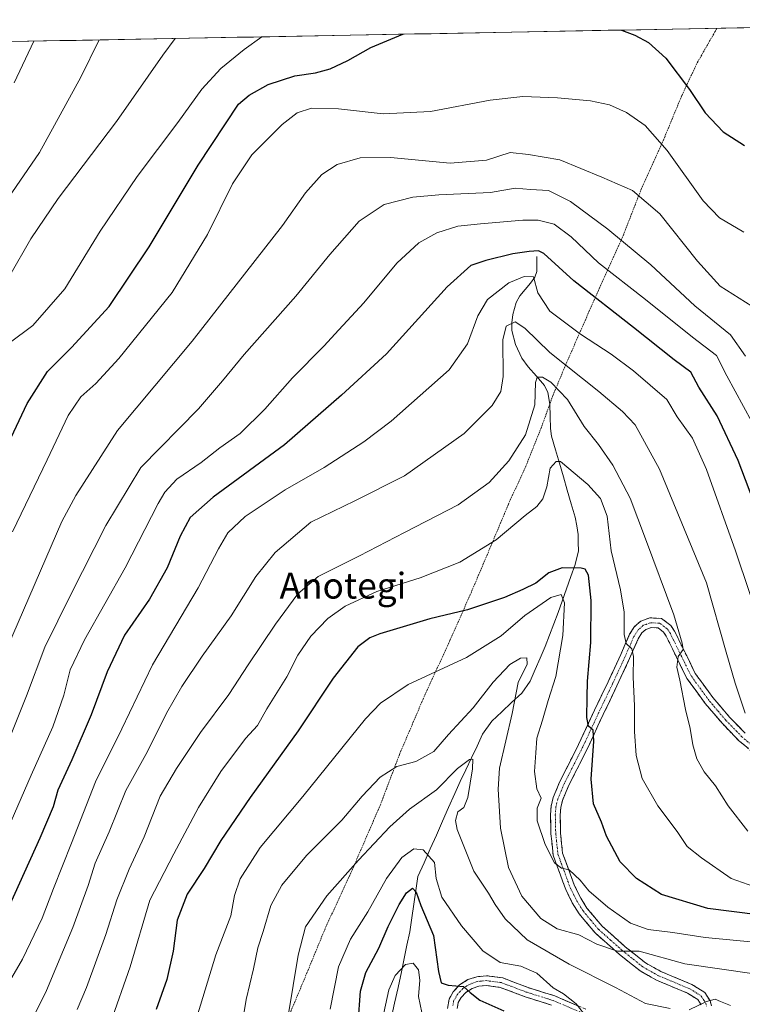
# Model space of a CAD drawing. Units: metres. Extents: x 627314 to 630754, y 4762003 to 4764381.
# Drawn here: x 630352 to 630576, y 4764076 to 4764381 of the extents above; entities that cross this region are included whole.
import ezdxf
from ezdxf.enums import TextEntityAlignment as Align

# ---------------------------------------------------------------- set-up
doc = ezdxf.new("R2010")
doc.units = ezdxf.units.M
doc.header["$MEASUREMENT"] = 0
for name, pattern in [('TRAZO_Y_PUNTO', [1, 0.5, -0.25, 0, -0.25]), ('TRAZOS', [0.75, 0.5, -0.25]), ('TRAZOSX2', [1.5, 1, -0.5])]:
    doc.linetypes.add(name, pattern=pattern)
for name, color, linetype, lineweight in [('Alambrada', 19, 'TRAZOS', 0), ('Camino', 19, 'TRAZOSX2', 0), ('Camino Cxs', 19, 'Continuous', 0), ('Camino eje', 19, 'TRAZO_Y_PUNTO', 0), ('Corriente natural lineal', 142, 'Continuous', 13), ('Curva de nivel maestra', 36, 'Continuous', 30), ('Curva de nivel normal', 36, 'Continuous', 0), ('Entidad de ámbito territorial CxS', 92, 'Continuous', 0), ('Municipio CxS', 142, 'Continuous', 0), ('Pastizal CxS', 92, 'Continuous', 0), ('Texto cartográfico', 19, 'Continuous', 0)]:
    doc.layers.add(name, color=color, linetype=linetype, lineweight=lineweight)
doc.styles.add('Arial', font='txt', dxfattribs={"height": 0.2})

# ---------------------------------------------------------------- blocks, each defined once
blk = doc.blocks.new('*U151')
at = {"layer": 'Pastizal CxS', "color": 92, "linetype": 'Continuous', "lineweight": 0}
blk.add_polyline3d([(630349.54, 4764374.04, 1020.72), (630709.34, 4764380.82, 1016.71), (630715.2, 4764073.83, 928.4)], dxfattribs=at)
blk = doc.blocks.new('*U161')
at = {"layer": 'Curva de nivel normal', "color": 36, "linetype": 'Continuous', "lineweight": 0}
blk.add_polyline3d([(630344.72, 4764147.39, 985), (630354.44, 4764171.42, 985), (630360.08, 4764186.58, 985), (630368.17, 4764202.88, 985), (630378.98, 4764224.24, 985), (630389.79, 4764242.14, 985), (630407.65, 4764260.31, 985), (630415.1, 4764268.98, 985), (630421.84, 4764277.2, 985), (630437.83, 4764295.18, 985), (630448.33, 4764308.15, 985), (630457.39, 4764318.39, 985), (630465.12, 4764323.58, 985), (630473.97, 4764325.88, 985), (630482.08, 4764326.55, 985), (630498.08, 4764327.35, 985), (630505.75, 4764328.67, 985), (630510.42, 4764328.25, 985), (630516.01, 4764327.92, 985), (630522.83, 4764324.48, 985), (630534.44, 4764316, 985), (630547.72, 4764304.95, 985), (630561.37, 4764292.27, 985), (630572.39, 4764283.28, 985), (630577.07, 4764276.62, 985)], dxfattribs=at)
blk = doc.blocks.new('*U164')
at = {"layer": 'Curva de nivel normal', "color": 36, "linetype": 'Continuous', "lineweight": 0}
blk.add_polyline3d([(630579.73, 4764085.35, 940), (630558.27, 4764088.48, 940), (630544.09, 4764092.38, 940), (630537.4, 4764092.44, 940), (630531.04, 4764094.59, 940), (630525.4, 4764097.46, 940), (630518.73, 4764099.3, 940), (630513.63, 4764102.52, 940), (630507.82, 4764109.43, 940), (630503.68, 4764118.32, 940), (630501.13, 4764130.46, 940), (630500.44, 4764142.56, 940), (630500.87, 4764149.1, 940), (630504.74, 4764165.99, 940), (630506.64, 4764175.58, 940), (630509.39, 4764181.22, 940), (630509.3, 4764183.18, 940), (630507.31, 4764183.13, 940), (630504.1, 4764181.21, 940), (630498.87, 4764175.65, 940), (630492.66, 4764167.78, 940), (630485.1, 4764159.5, 940), (630480.53, 4764154.24, 940), (630474.9, 4764151.17, 940), (630469.05, 4764149.58, 940), (630463.87, 4764146.26, 940), (630458.32, 4764140.36, 940), (630452.05, 4764132.96, 940), (630441.08, 4764122.02, 940), (630433.47, 4764112.81, 940), (630430.07, 4764106.52, 940), (630427.64, 4764098.44, 940), (630426.05, 4764093.44, 940), (630424.68, 4764086.92, 940), (630422.39, 4764077.45, 940), (630421.75, 4764073.64, 940)], dxfattribs=at)
blk = doc.blocks.new('*U166')
at = {"layer": 'Curva de nivel normal', "color": 36, "linetype": 'Continuous', "lineweight": 0}
blk.add_polyline3d([(630580.79, 4764095.04, 945), (630564.53, 4764096.67, 945), (630554.51, 4764098.23, 945), (630546.84, 4764099.15, 945), (630541.44, 4764101.05, 945), (630534.44, 4764106.04, 945), (630528.54, 4764111.09, 945), (630525.81, 4764114.42, 945), (630522.44, 4764117.56, 945), (630520.04, 4764118.15, 945), (630517.89, 4764119.8, 945), (630515, 4764125.39, 945), (630512.48, 4764132.8, 945), (630512.47, 4764136.67, 945), (630513.71, 4764139.73, 945), (630512.38, 4764142.64, 945), (630511.72, 4764148.02, 945), (630512.15, 4764153.82, 945), (630512.43, 4764158.35, 945), (630514.16, 4764163.97, 945), (630515.9, 4764169.98, 945), (630518.3, 4764177.44, 945), (630520.51, 4764190.17, 945), (630520.99, 4764200.28, 945), (630519.95, 4764202.86, 945), (630516.76, 4764201.94, 945), (630508.7, 4764196.37, 945), (630501.39, 4764190.03, 945), (630490.66, 4764183.38, 945), (630472.57, 4764175, 945), (630464.05, 4764169.24, 945), (630459.41, 4764164.29, 945), (630440, 4764140.26, 945), (630426.72, 4764124.47, 945), (630420.58, 4764114.79, 945), (630418.83, 4764109.59, 945), (630417.67, 4764103.3, 945), (630412.98, 4764091.3, 945), (630406.43, 4764069.64, 945)], dxfattribs=at)
blk = doc.blocks.new('*U169')
at = {"layer": 'Curva de nivel normal', "color": 36, "linetype": 'Continuous', "lineweight": 0}
for points in [[(630435.4, 4764072.38, 935), (630438.52, 4764091.14, 935), (630440.83, 4764099.97, 935), (630447.38, 4764109.49, 935), (630457.2, 4764120.54, 935), (630466.89, 4764130.85, 935), (630473.01, 4764136.38, 935), (630481.38, 4764142.32, 935), (630487.9, 4764149, 935), (630491.56, 4764151.76, 935), (630492.63, 4764151.8, 935), (630492.51, 4764148.85, 935), (630491.01, 4764139.93, 935), (630489.81, 4764136.93, 935), (630487.93, 4764135.52, 935), (630487.28, 4764132.85, 935), (630487.79, 4764130.06, 935), (630492.92, 4764117.15, 935), (630497.42, 4764110.31, 935), (630499.47, 4764106.84, 935), (630502.6, 4764102.44, 935), (630509.42, 4764095.93, 935), (630522.42, 4764088.42, 935), (630536.76, 4764081.19, 935), (630546.09, 4764076.17, 935), (630553.65, 4764074.64, 935)], [(630559.56, 4764074.24, 935), (630564.91, 4764076.79, 935), (630567.66, 4764077.54, 935), (630569.3, 4764076.85, 935), (630572.4, 4764075.62, 935)]]:
    blk.add_polyline3d(points, dxfattribs=at)
blk = doc.blocks.new('*U172')
at = {"layer": 'Curva de nivel normal', "color": 36, "linetype": 'Continuous', "lineweight": 0}
blk.add_polyline3d([(630526.82, 4764073.19, 930), (630524.62, 4764076.06, 930), (630520.62, 4764079.15, 930), (630517.5, 4764081.07, 930), (630512.42, 4764085.59, 930), (630507.44, 4764087.73, 930), (630501.07, 4764088.92, 930), (630495.68, 4764092.54, 930), (630489.13, 4764100.26, 930), (630483.02, 4764109.12, 930), (630481.27, 4764114.9, 930), (630480.78, 4764119.89, 930), (630477.2, 4764123.81, 930), (630474.35, 4764124.13, 930), (630470.62, 4764121.38, 930), (630465.86, 4764114.88, 930), (630460.14, 4764104.53, 930), (630454.76, 4764096.08, 930), (630450.99, 4764087.5, 930), (630448.46, 4764074.45, 930)], dxfattribs=at)
blk = doc.blocks.new('*U175')
at = {"layer": 'Curva de nivel normal', "color": 36, "linetype": 'Continuous', "lineweight": 0}
blk.add_polyline3d([(630582.68, 4764190.23, 970), (630573.88, 4764216.38, 970), (630564.99, 4764241.54, 970), (630560.56, 4764251.22, 970), (630555.91, 4764257.81, 970), (630552.64, 4764263.25, 970), (630542.36, 4764272.13, 970), (630535.42, 4764277.28, 970), (630525.93, 4764283.47, 970), (630516.47, 4764290.54, 970), (630512.69, 4764296.28, 970), (630511.34, 4764301.25, 970), (630508.44, 4764301.28, 970), (630503.75, 4764299.37, 970), (630497.12, 4764294.14, 970), (630494.12, 4764289.09, 970), (630490.96, 4764280.43, 970), (630485.29, 4764272.37, 970), (630467.36, 4764256.52, 970), (630458.9, 4764250.09, 970), (630446.6, 4764242.2, 970), (630434.53, 4764235.26, 970), (630422.14, 4764226.98, 970), (630416.77, 4764221.98, 970), (630413.85, 4764216.98, 970), (630407.53, 4764204.9, 970), (630393.38, 4764181.09, 970), (630383.91, 4764161.28, 970), (630375.75, 4764144.83, 970), (630368.32, 4764125.8, 970), (630362.73, 4764111.85, 970), (630359.24, 4764102.62, 970), (630353.19, 4764089.88, 970), (630346.27, 4764078.06, 970)], dxfattribs=at)
blk = doc.blocks.new('*U176')
at = {"layer": 'Curva de nivel normal', "color": 36, "linetype": 'Continuous', "lineweight": 0}
blk.add_polyline3d([(630370.07, 4764074.35, 960), (630373.03, 4764081.2, 960), (630378.92, 4764097.55, 960), (630382.36, 4764108.3, 960), (630386.18, 4764117.77, 960), (630390.88, 4764127.82, 960), (630395.78, 4764140.43, 960), (630400.88, 4764148.97, 960), (630408.31, 4764160.12, 960), (630417.04, 4764171.9, 960), (630423.08, 4764181.11, 960), (630431.55, 4764193.63, 960), (630438.44, 4764203.06, 960), (630444.73, 4764208.46, 960), (630457.54, 4764214.83, 960), (630471.41, 4764222.07, 960), (630488.08, 4764230.57, 960), (630497.69, 4764237.53, 960), (630503.71, 4764244.24, 960), (630508.86, 4764252.31, 960), (630511.8, 4764261.6, 960), (630512.02, 4764268.53, 960), (630512.56, 4764270.18, 960), (630514.14, 4764270.14, 960), (630516.75, 4764268.55, 960), (630521.9, 4764263.17, 960), (630527.03, 4764254.88, 960), (630531.48, 4764249.29, 960), (630535.92, 4764242.88, 960), (630541.33, 4764232.66, 960), (630546.01, 4764220.11, 960), (630554.81, 4764196.55, 960), (630557.38, 4764187.79, 960), (630557.67, 4764185.85, 960), (630556.18, 4764183.65, 960), (630555.8, 4764180.31, 960), (630556.71, 4764176.31, 960), (630558.47, 4764167.25, 960), (630559.93, 4764161.39, 960), (630560.76, 4764156.24, 960), (630561.99, 4764151.97, 960), (630564.22, 4764147.97, 960), (630567.72, 4764143.64, 960), (630571.61, 4764137.44, 960), (630577.77, 4764129.52, 960)], dxfattribs=at)
blk = doc.blocks.new('*U177')
at = {"layer": 'Curva de nivel normal', "color": 36, "linetype": 'Continuous', "lineweight": 0}
blk.add_polyline3d([(630589.32, 4764237.29, 980), (630571.21, 4764270.51, 980), (630568.04, 4764276.79, 980), (630560.58, 4764282.55, 980), (630546.1, 4764294.13, 980), (630531.52, 4764305.49, 980), (630523.02, 4764313.59, 980), (630517.74, 4764317.55, 980), (630512.87, 4764318.72, 980), (630508.08, 4764318.73, 980), (630494.94, 4764317.6, 980), (630487.92, 4764316.85, 980), (630481.45, 4764314.87, 980), (630475.92, 4764311.7, 980), (630469.09, 4764305.46, 980), (630458.8, 4764293.19, 980), (630451.12, 4764284.84, 980), (630446.42, 4764279.7, 980), (630436.76, 4764269.91, 980), (630428.17, 4764260.25, 980), (630420.55, 4764252.72, 980), (630414.28, 4764248.25, 980), (630408.44, 4764243.76, 980), (630400.95, 4764238.5, 980), (630397.25, 4764234.53, 980), (630395.18, 4764231, 980), (630384.99, 4764211.09, 980), (630372.34, 4764188.84, 980), (630367.95, 4764179.54, 980), (630365.93, 4764171.64, 980), (630362.61, 4764161.87, 980), (630355.83, 4764146.89, 980), (630342.69, 4764116.73, 980)], dxfattribs=at)
blk = doc.blocks.new('*U178')
at = {"layer": 'Curva de nivel normal', "color": 36, "linetype": 'Continuous', "lineweight": 0}
blk.add_polyline3d([(630348.54, 4764186.5, 990), (630365.3, 4764225.46, 990), (630369.7, 4764233.49, 990), (630382.59, 4764253.58, 990), (630405.71, 4764281.27, 990), (630433.7, 4764317.11, 990), (630440.82, 4764327.2, 990), (630445.86, 4764332.84, 990), (630450.57, 4764335.94, 990), (630457.7, 4764338.09, 990), (630467.08, 4764338.18, 990), (630485.57, 4764336.37, 990), (630496.82, 4764337.34, 990), (630504.14, 4764339.72, 990), (630509.8, 4764339.04, 990), (630519.5, 4764337.4, 990), (630532.54, 4764332.11, 990), (630542.01, 4764327.91, 990), (630550.46, 4764320.69, 990), (630562.17, 4764306.07, 990), (630569.18, 4764298.31, 990), (630580.94, 4764290.84, 990)], dxfattribs=at)
blk = doc.blocks.new('*U187')
at = {"layer": 'Curva de nivel normal', "color": 36, "linetype": 'Continuous', "lineweight": 0}
blk.add_polyline3d([(630350.06, 4764222.21, 995), (630360.84, 4764244.53, 995), (630367.29, 4764258.31, 995), (630371.19, 4764264.02, 995), (630375.86, 4764268.2, 995), (630382.99, 4764275.96, 995), (630399.51, 4764296.39, 995), (630410.49, 4764314.32, 995), (630418.18, 4764329.99, 995), (630424.19, 4764338.99, 995), (630433.52, 4764348.33, 995), (630438.24, 4764351.99, 995), (630442.68, 4764353.43, 995), (630451.03, 4764353.23, 995), (630464.79, 4764351.7, 995), (630479.5, 4764352.41, 995), (630497.96, 4764355.88, 995), (630508.1, 4764357.01, 995), (630518.82, 4764356.67, 995), (630529.01, 4764355.7, 995), (630534.9, 4764354.49, 995), (630540.21, 4764352.11, 995), (630545.92, 4764348.07, 995), (630552.76, 4764340.27, 995), (630563.9, 4764324.73, 995), (630568.96, 4764319.42, 995), (630576.51, 4764315.07, 995)], dxfattribs=at)
blk = doc.blocks.new('*U194')
at = {"layer": 'Curva de nivel normal', "color": 36, "linetype": 'Continuous', "lineweight": 0}
blk.add_polyline3d([(630349.07, 4764280.66, 1005), (630356.4, 4764286.13, 1005), (630366.27, 4764297.52, 1005), (630377.2, 4764315.3, 1005), (630388.7, 4764332.31, 1005), (630401.27, 4764349.02, 1005), (630408.74, 4764359.35, 1005), (630414.55, 4764365.69, 1005), (630421.82, 4764371.56, 1005), (630427.32, 4764375.51, 1005)], dxfattribs=at)
blk = doc.blocks.new('*U205')
at = {"layer": 'Curva de nivel normal', "color": 36, "linetype": 'Continuous', "lineweight": 0}
blk.add_polyline3d([(630476.79, 4764073.44, 920), (630475.75, 4764078.33, 920), (630476.18, 4764083.43, 920), (630475.8, 4764086.65, 920), (630474.08, 4764088.66, 920), (630471.75, 4764088.31, 920), (630468.55, 4764084.83, 920), (630466.59, 4764080.39, 920), (630464.51, 4764070.97, 920)], dxfattribs=at)
blk = doc.blocks.new('*U210')
at = {"layer": 'Curva de nivel normal', "color": 36, "linetype": 'Continuous', "lineweight": 0}
blk.add_polyline3d([(630380.38, 4764070.26, 955), (630386.48, 4764087.52, 955), (630392.61, 4764108.17, 955), (630399.98, 4764122.53, 955), (630407.71, 4764136.84, 955), (630414.61, 4764148.04, 955), (630422.2, 4764158.24, 955), (630425.92, 4764162.3, 955), (630428.85, 4764167.4, 955), (630435.02, 4764177.35, 955), (630438.42, 4764184.07, 955), (630442.44, 4764189.98, 955), (630447.7, 4764195.45, 955), (630453.07, 4764199.19, 955), (630462.87, 4764203.72, 955), (630476.32, 4764208.04, 955), (630488.53, 4764212.88, 955), (630499.83, 4764219.81, 955), (630508.81, 4764227.28, 955), (630512.4, 4764230.13, 955), (630514.28, 4764232.44, 955), (630515.54, 4764236.22, 955), (630516.59, 4764241.95, 955), (630518.43, 4764244.05, 955), (630519.69, 4764244.04, 955), (630528.16, 4764236.9, 955), (630532.1, 4764232.54, 955), (630534.23, 4764227.12, 955), (630535.47, 4764216.36, 955), (630538.36, 4764204.33, 955), (630539.49, 4764197.33, 955), (630539.49, 4764190.45, 955), (630540.11, 4764187.66, 955), (630541.8, 4764186.02, 955), (630542.38, 4764183.61, 955), (630542.19, 4764177.27, 955), (630542.67, 4764168.34, 955), (630542.62, 4764160.37, 955), (630543.15, 4764153.03, 955), (630545, 4764145.88, 955), (630549.89, 4764137.43, 955), (630555.88, 4764129.42, 955), (630558.97, 4764124.85, 955), (630563.41, 4764121.25, 955), (630572.62, 4764114.89, 955), (630583.13, 4764111.2, 955)], dxfattribs=at)
blk = doc.blocks.new('*U215')
at = {"layer": 'Curva de nivel normal', "color": 36, "linetype": 'Continuous', "lineweight": 0}
blk.add_polyline3d([(630576.89, 4764166.11, 965), (630573.79, 4764175.34, 965), (630570.99, 4764184.95, 965), (630564.97, 4764206.48, 965), (630550.44, 4764241.69, 965), (630542.82, 4764255.36, 965), (630538.95, 4764259.5, 965), (630531.63, 4764265.68, 965), (630516.42, 4764277.76, 965), (630508.72, 4764285.32, 965), (630505.68, 4764287.24, 965), (630502.9, 4764285.96, 965), (630501.91, 4764281.65, 965), (630502.02, 4764270.31, 965), (630501.29, 4764265.65, 965), (630498.57, 4764261.31, 965), (630489.92, 4764252.65, 965), (630471.4, 4764239.6, 965), (630456.06, 4764231.84, 965), (630442.41, 4764225.27, 965), (630431.4, 4764215.86, 965), (630425.37, 4764208.44, 965), (630417.74, 4764196.2, 965), (630408.76, 4764183.75, 965), (630402.45, 4764174.36, 965), (630397.76, 4764166.09, 965), (630391.84, 4764154.26, 965), (630385.13, 4764142.13, 965), (630379.99, 4764129.3, 965), (630375.68, 4764119.69, 965), (630373.46, 4764112.69, 965), (630368.76, 4764099.76, 965), (630360.57, 4764080.21, 965), (630353.08, 4764065.08, 965)], dxfattribs=at)
blk = doc.blocks.new('*U223')
at = {"layer": 'Curva de nivel maestra', "color": 36, "linetype": 'Continuous', "lineweight": 30}
blk.add_polyline3d([(630580.79, 4764103.7, 950), (630565.36, 4764105.58, 950), (630551.05, 4764109.98, 950), (630543.25, 4764114.93, 950), (630538.17, 4764120.05, 950), (630534.03, 4764128.03, 950), (630532.44, 4764132.3, 950), (630529.98, 4764137.97, 950), (630529.22, 4764145.64, 950), (630530.11, 4764157.45, 950), (630529.82, 4764160.88, 950), (630528.37, 4764162.06, 950), (630527.9, 4764164.76, 950), (630528.03, 4764170.93, 950), (630528.1, 4764175.98, 950), (630529.14, 4764187.98, 950), (630529.21, 4764200.98, 950), (630528.4, 4764208.84, 950), (630527.33, 4764210.68, 950), (630526.16, 4764211, 950), (630520.25, 4764211.1, 950), (630516.15, 4764209.52, 950), (630512.12, 4764206.33, 950), (630508.08, 4764204.39, 950), (630502.41, 4764201.87, 950), (630490.94, 4764198.14, 950), (630479.33, 4764195.26, 950), (630463.8, 4764190.65, 950), (630460.71, 4764189.46, 950), (630456.95, 4764186.65, 950), (630449.31, 4764176.98, 950), (630438.5, 4764160.64, 950), (630423.62, 4764139.97, 950), (630414.58, 4764126.64, 950), (630409.43, 4764117.97, 950), (630404.14, 4764110.06, 950), (630401.01, 4764102, 950), (630399.78, 4764092.39, 950), (630397.82, 4764083.64, 950), (630394.6, 4764074.32, 950)], dxfattribs=at)
blk = doc.blocks.new('*U224')
at = {"layer": 'Curva de nivel maestra', "color": 36, "linetype": 'Continuous', "lineweight": 30}
blk.add_polyline3d([(630585.57, 4764215.74, 975), (630574.78, 4764244.34, 975), (630568.21, 4764258.18, 975), (630562.59, 4764267.04, 975), (630560.05, 4764271.66, 975), (630554.89, 4764275.45, 975), (630542.3, 4764285.56, 975), (630523.88, 4764299.91, 975), (630514.62, 4764308.45, 975), (630512.91, 4764309.21, 975), (630510.08, 4764309.02, 975), (630504.98, 4764308.36, 975), (630496.67, 4764306.28, 975), (630491.98, 4764304.66, 975), (630484.66, 4764298.13, 975), (630465.88, 4764277.4, 975), (630451.98, 4764264.61, 975), (630434.24, 4764249.21, 975), (630412.25, 4764232.98, 975), (630405.1, 4764226.7, 975), (630402.01, 4764220.93, 975), (630397.96, 4764211.13, 975), (630392.47, 4764201.43, 975), (630384.71, 4764190.21, 975), (630379.42, 4764178.89, 975), (630374.44, 4764165.54, 975), (630368.45, 4764151.64, 975), (630364.07, 4764142.23, 975), (630362.69, 4764137.06, 975), (630358.53, 4764127.44, 975), (630347.44, 4764102.71, 975)], dxfattribs=at)
blk = doc.blocks.new('*U225')
at = {"layer": 'Curva de nivel maestra', "color": 36, "linetype": 'Continuous', "lineweight": 30}
blk.add_polyline3d([(630457.1, 4764070.11, 925), (630457.81, 4764080.03, 925), (630459.52, 4764085.75, 925), (630463.54, 4764093.38, 925), (630466.41, 4764100.08, 925), (630469.75, 4764106.82, 925), (630472.08, 4764110.49, 925), (630473.93, 4764111.91, 925), (630475.09, 4764110.72, 925), (630476.51, 4764106.56, 925), (630480.39, 4764097.24, 925), (630481.99, 4764086.07, 925), (630482.8, 4764082.64, 925), (630484.94, 4764081.86, 925), (630489.71, 4764081.51, 925), (630491.78, 4764079.58, 925), (630494.77, 4764077.2, 925), (630502.24, 4764073.96, 925)], dxfattribs=at)
blk = doc.blocks.new('*U228')
at = {"layer": 'Curva de nivel maestra', "color": 36, "linetype": 'Continuous', "lineweight": 30}
for points in [[(630343.93, 4764239.39, 1000), (630354.65, 4764261.97, 1000), (630360.88, 4764271.9, 1000), (630368.38, 4764279.32, 1000), (630380.04, 4764291.99, 1000), (630392.38, 4764310.47, 1000), (630407.54, 4764335.73, 1000), (630420.08, 4764354.71, 1000), (630423.31, 4764357.47, 1000), (630429.23, 4764360.79, 1000), (630437.52, 4764363.43, 1000), (630443.86, 4764364.33, 1000), (630448.4, 4764365.58, 1000), (630453.87, 4764368.22, 1000), (630461.03, 4764372.2, 1000), (630470.93, 4764376.33, 1000)], [(630538.65, 4764377.6, 1000), (630542.8, 4764376.05, 1000), (630546.94, 4764373.79, 1000), (630552.35, 4764368.92, 1000), (630559.66, 4764359.22, 1000), (630564.52, 4764352.03, 1000), (630570.1, 4764346.07, 1000), (630576.76, 4764341.89, 1000)]]:
    blk.add_polyline3d(points, dxfattribs=at)

msp = doc.modelspace()

# ---------------------------------------------------------------- linework, layer by layer
at = {"layer": 'Alambrada', "color": 19, "linetype": 'TRAZOS', "lineweight": 0}
msp.add_polyline3d([(630568.19, 4764378.16, 1003.41), (630567.55, 4764377.06, 1003.27), (630561.94, 4764367.25, 1001.49), (630557.25, 4764357.22, 998.81), (630551.71, 4764343.8, 994.94), (630544.82, 4764328.55, 990.31), (630539.3, 4764314.4, 985.4), (630531.46, 4764297.01, 976.12), (630521.36, 4764274, 964.53), (630517.41, 4764264.49, 958.59), (630516.42, 4764261.79, 958), (630513.85, 4764254.65, 958.08), (630509.08, 4764242.76, 957.79), (630503.6, 4764230.76, 956.85), (630498.28, 4764218.06, 954.79), (630491.8, 4764202.77, 951.38), (630485.45, 4764188.51, 947.11), (630477.2, 4764170.47, 943.02), (630469.92, 4764153.39, 940.59), (630463.98, 4764137.73, 937.51), (630455.72, 4764118.65, 934.45), (630454.11, 4764115.13, 934.08), (630446.83, 4764099.29, 932.73), (630441.32, 4764085.88, 933.38), (630435.07, 4764070.93, 934.98)], dxfattribs=at)
at = {"layer": 'Camino', "color": 19, "linetype": 'TRAZOSX2', "lineweight": 0}
for points in [[(630576.94, 4764159.86), (630572.07, 4764164.89), (630566.92, 4764170.92), (630561.45, 4764178.42), (630555.05, 4764191.47), (630553.89, 4764193.23), (630551.01, 4764195.41), (630547.45, 4764195.62), (630544.57, 4764194.61), (630542.65, 4764192.89), (630541.15, 4764190.57), (630538.41, 4764184.27), (630534.49, 4764175.79), (630530.27, 4764167), (630525.36, 4764156.43), (630519.53, 4764144.89), (630517.47, 4764139.98), (630516.84, 4764137.32), (630516.63, 4764134.65), (630516.76, 4764128.84), (630517.46, 4764122.14), (630519.61, 4764116.25), (630521.36, 4764111.48), (630523.39, 4764107.37), (630525.49, 4764103.99), (630530.49, 4764098.03), (630537.88, 4764091.49), (630544.37, 4764086.3), (630549.49, 4764083.39), (630559.05, 4764079.43), (630562.23, 4764077.41), (630563.29, 4764075.74)], [(630566.5, 4764075.51), (630566.04, 4764077.01), (630564.4, 4764079.58), (630560.44, 4764082.1), (630550.81, 4764086.09), (630546.05, 4764088.79), (630539.81, 4764093.78), (630532.65, 4764100.13), (630527.92, 4764105.75), (630526.01, 4764108.83), (630524.12, 4764112.67), (630522.78, 4764116.3), (630520.41, 4764122.74), (630519.75, 4764129.03), (630519.63, 4764134.56), (630519.81, 4764136.85), (630520.33, 4764139.05), (630522.26, 4764143.63), (630528.06, 4764155.12), (630532.98, 4764165.72), (630537.2, 4764174.51), (630541.14, 4764183.04), (630543.8, 4764189.15), (630544.95, 4764190.93), (630546.12, 4764191.98), (630547.87, 4764192.59), (630549.93, 4764192.47), (630551.67, 4764191.15), (630552.44, 4764189.98), (630558.87, 4764176.87), (630564.57, 4764169.06), (630569.85, 4764162.87), (630574.89, 4764157.66), (630580.71, 4764152.78)], [(630527.56, 4764074.44), (630517.98, 4764078.54), (630509.78, 4764081.1), (630501.84, 4764084.11), (630496.8, 4764084.79), (630493.82, 4764084.5), (630491.09, 4764083.58), (630488.5, 4764081.97), (630486.56, 4764079.81), (630485.22, 4764077.5), (630484.75, 4764074.66)], [(630487.79, 4764074.69), (630488.09, 4764076.47), (630489, 4764078.04), (630490.45, 4764079.65), (630492.37, 4764080.85), (630494.45, 4764081.54), (630496.74, 4764081.77), (630501.1, 4764081.18), (630508.8, 4764078.26), (630516.94, 4764075.72)]]:
    msp.add_lwpolyline(points, dxfattribs=at)
at = {"layer": 'Camino Cxs', "color": 19, "linetype": 'Continuous', "lineweight": 0}
for points in [[(630563.29, 4764075.74, 934.78), (630562.23, 4764077.41, 935.12), (630559.05, 4764079.43, 935.97), (630555.86, 4764080.75, 936.34), (630552.68, 4764082.07, 936.77), (630549.49, 4764083.39, 937.2), (630546.93, 4764084.85, 937.56), (630544.37, 4764086.3, 937.78), (630541.13, 4764088.9, 938.54), (630537.88, 4764091.49, 939.14), (630534.19, 4764094.76, 940.49), (630530.49, 4764098.03, 941.2), (630527.99, 4764101.01, 941.52), (630525.49, 4764103.99, 942.43), (630523.39, 4764107.37, 942.99), (630521.36, 4764111.48, 943.96), (630520.49, 4764113.87, 944.32), (630519.61, 4764116.25, 944.46), (630518.54, 4764119.2, 944.69), (630517.46, 4764122.14, 944.94), (630517.11, 4764125.49, 945.19), (630516.76, 4764128.84, 945.35), (630516.7, 4764131.75, 945.52), (630516.63, 4764134.65, 945.63), (630516.84, 4764137.32, 945.67), (630517.47, 4764139.98, 945.75), (630518.5, 4764142.44, 946), (630519.53, 4764144.89, 946.39), (630521.47, 4764148.74, 947.21), (630523.42, 4764152.58, 947.54), (630525.36, 4764156.43, 948.4), (630527, 4764159.95, 949.14), (630528.63, 4764163.48, 949.61), (630530.27, 4764167, 950.49), (630532.38, 4764171.4, 951.42), (630534.49, 4764175.79, 952.17), (630536.45, 4764180.03, 953.22), (630538.41, 4764184.27, 953.97), (630539.78, 4764187.42, 954.56), (630541.15, 4764190.57, 955.3), (630542.65, 4764192.89, 955.95), (630544.57, 4764194.61, 956.54), (630547.45, 4764195.62, 957.27), (630551.01, 4764195.41, 958.08), (630553.89, 4764193.23, 959.27), (630555.05, 4764191.47, 959.52), (630557.18, 4764187.12, 959.9), (630559.32, 4764182.77, 960.74), (630561.45, 4764178.42, 961.01), (630564.19, 4764174.67, 961.81), (630566.92, 4764170.92, 962.34), (630569.5, 4764167.91, 962.77), (630572.07, 4764164.89, 963.34), (630574.51, 4764162.38, 963.91), (630576.94, 4764159.86, 964.21)], [(630577.8, 4764155.22, 963.83), (630574.89, 4764157.66, 963.42), (630572.37, 4764160.27, 963.07), (630569.85, 4764162.87, 962.66), (630567.21, 4764165.97, 962.21), (630564.57, 4764169.06, 961.74), (630561.72, 4764172.97, 961.32), (630558.87, 4764176.87, 960.4), (630556.73, 4764181.24, 960.04), (630554.58, 4764185.61, 959.25), (630552.44, 4764189.98, 958.7), (630551.67, 4764191.15, 958.47), (630549.93, 4764192.47, 957.93), (630547.87, 4764192.59, 957.37), (630546.12, 4764191.98, 956.85), (630544.95, 4764190.93, 956.46), (630543.8, 4764189.15, 956.01), (630542.47, 4764186.1, 955.17), (630541.14, 4764183.04, 954.32), (630539.17, 4764178.78, 953.91), (630537.2, 4764174.51, 952.89), (630535.09, 4764170.12, 952.08), (630532.98, 4764165.72, 951.32), (630531.34, 4764162.19, 950.42), (630529.7, 4764158.65, 949.94), (630528.06, 4764155.12, 949.19), (630526.13, 4764151.29, 948.15), (630524.19, 4764147.46, 947.73), (630522.26, 4764143.63, 947.03), (630520.33, 4764139.05, 945.97), (630519.81, 4764136.85, 946.01), (630519.63, 4764134.56, 946.16), (630519.69, 4764131.8, 946.05), (630519.75, 4764129.03, 945.74), (630520.08, 4764125.89, 945.48), (630520.41, 4764122.74, 945.2), (630521.6, 4764119.52, 945.01), (630522.78, 4764116.3, 944.94), (630524.12, 4764112.67, 944.47), (630526.01, 4764108.83, 943.48), (630527.92, 4764105.75, 943.16), (630530.29, 4764102.94, 942.26), (630532.65, 4764100.13, 941.96), (630536.23, 4764096.96, 940.96), (630539.81, 4764093.78, 940.03), (630542.93, 4764091.29, 939.48), (630546.05, 4764088.79, 938.6), (630548.43, 4764087.44, 938.1), (630550.81, 4764086.09, 937.74), (630554.02, 4764084.76, 937.42), (630557.23, 4764083.43, 936.71), (630560.44, 4764082.1, 936.83), (630564.4, 4764079.58, 935.78), (630566.04, 4764077.01, 934.85), (630566.5, 4764075.51, 934.62)], [(630484.75, 4764074.66, 923.06), (630485.22, 4764077.5, 923.72), (630486.56, 4764079.81, 924.53), (630488.5, 4764081.97, 925.43), (630491.09, 4764083.58, 926.32), (630493.82, 4764084.5, 926.57), (630496.8, 4764084.79, 926.68), (630499.32, 4764084.45, 926.79), (630501.84, 4764084.11, 926.9), (630505.81, 4764082.61, 927.36), (630509.78, 4764081.1, 927.38), (630513.88, 4764079.82, 927.8), (630517.98, 4764078.54, 928.27), (630521.17, 4764077.17, 929.12), (630524.37, 4764075.81, 929.68)], [(630516.94, 4764075.72, 927.76), (630512.87, 4764076.99, 927.03), (630508.8, 4764078.26, 926.79), (630504.95, 4764079.72, 926.69), (630501.1, 4764081.18, 926.22), (630496.74, 4764081.77, 925.85), (630494.45, 4764081.54, 925.76), (630492.37, 4764080.85, 925.49), (630490.45, 4764079.65, 924.9), (630489, 4764078.04, 924.25), (630488.09, 4764076.47, 923.79), (630487.79, 4764074.69, 923.34)]]:
    msp.add_polyline3d(points, dxfattribs=at)
at = {"layer": 'Camino eje', "color": 19, "linetype": 'TRAZO_Y_PUNTO', "lineweight": 0}
for points in [[(630578.7, 4764156.43), (630575.92, 4764158.76), (630570.96, 4764163.88), (630568.39, 4764166.9), (630565.75, 4764169.99), (630560.16, 4764177.65), (630553.75, 4764190.73), (630552.78, 4764192.19), (630550.47, 4764193.94), (630547.66, 4764194.11), (630546.22, 4764193.6), (630545.35, 4764193.3), (630543.8, 4764191.91), (630542.48, 4764189.86), (630539.78, 4764183.66), (630535.85, 4764175.15), (630531.63, 4764166.36), (630526.71, 4764155.78), (630523.81, 4764150.03), (630520.9, 4764144.26), (630519.93, 4764141.97), (630518.9, 4764139.52), (630518.33, 4764137.09), (630518.13, 4764134.61), (630518.26, 4764128.94), (630518.94, 4764122.44), (630520.01, 4764119.5), (630521.2, 4764116.28), (630522.07, 4764113.89), (630522.74, 4764112.08), (630523.76, 4764110.02), (630524.7, 4764108.1), (630526.71, 4764104.87), (630529.07, 4764102.06), (630531.57, 4764099.08), (630535.27, 4764095.81), (630538.85, 4764092.64), (630545.21, 4764087.55), (630547.77, 4764086.09), (630550.15, 4764084.74), (630559.75, 4764080.77), (630563.32, 4764078.5), (630564.14, 4764077.21), (630564.71, 4764076.23), (630564.99, 4764075.33)], [(630526.96, 4764073.07), (630517.46, 4764077.13), (630509.29, 4764079.68), (630501.47, 4764082.65), (630496.77, 4764083.28), (630495.28, 4764083.14), (630494.14, 4764083.02), (630493.1, 4764082.68), (630491.73, 4764082.22), (630490.77, 4764081.62), (630489.48, 4764080.81), (630487.78, 4764078.93), (630486.66, 4764076.99), (630486.42, 4764075.57)]]:
    msp.add_lwpolyline(points, dxfattribs=at)
at = {"layer": 'Corriente natural lineal', "color": 142, "linetype": 'Continuous', "lineweight": 13}
msp.add_polyline3d([(630512.46, 4764307.48, 973.58), (630512.41, 4764302.89, 971.16), (630511.79, 4764301.08, 970.2), (630510.44, 4764299.22, 969.21), (630508.8, 4764297.27, 968.45), (630507.15, 4764295.31, 967.57), (630505.99, 4764293.25, 966.75), (630504.97, 4764289.56, 965.55), (630504.64, 4764286.97, 964.82), (630504.68, 4764284.56, 964.2), (630505.79, 4764280.24, 963.26), (630507.78, 4764276, 962.2), (630509.73, 4764273.32, 961.24), (630512.27, 4764270.43, 960.27), (630514.8, 4764267.54, 959.45), (630515.85, 4764265.34, 958.79), (630516.43, 4764261.79, 958), (630516.52, 4764258, 957.69), (630516.61, 4764254.2, 956.93), (630516.95, 4764251.82, 956.42), (630518.18, 4764247.65, 955.57), (630519.4, 4764243.48, 954.77), (630520.63, 4764239.31, 954.18), (630521.85, 4764235.13, 952.91), (630523.08, 4764230.96, 951.97), (630524.3, 4764226.79, 951.14), (630524.76, 4764224.12, 950.83), (630525.22, 4764221.44, 950.7), (630525.26, 4764218.93, 950.71), (630525.3, 4764216.41, 950.68), (630524.27, 4764212.15, 949.99), (630522.94, 4764208.37, 948.26), (630521.62, 4764204.6, 945.53), (630520.29, 4764200.82, 944.66), (630518.98, 4764197.31, 943.93), (630517.66, 4764193.8, 943.08), (630516.35, 4764190.28, 942.24), (630515.03, 4764186.77, 941.83), (630513.45, 4764183.17, 941.21), (630511.88, 4764179.57, 940.84), (630510.3, 4764175.97, 940.96), (630507.72, 4764172.32, 940.16), (630504.62, 4764169.41, 938.84), (630501.53, 4764166.5, 937.54), (630498.43, 4764163.59, 937.14), (630495.61, 4764159.56, 936.48), (630493.89, 4764155.89, 936.18), (630492.17, 4764152.22, 935.51), (630490.44, 4764148.56, 934.65), (630488.72, 4764144.89, 934.22), (630487, 4764141.22, 933.58), (630485.1, 4764136.93, 933.74), (630483.2, 4764132.64, 933.29), (630481.31, 4764128.36, 931.79), (630479.41, 4764124.07, 930.04), (630477.51, 4764119.78, 928.08), (630475.61, 4764115.49, 926.48), (630474.97, 4764111.22, 925.72), (630474.33, 4764106.95, 924.71), (630473.69, 4764102.67, 923.27), (630473.05, 4764098.4, 921.66), (630472.21, 4764094.27, 921.19), (630471.37, 4764090.13, 920.45), (630470.53, 4764086, 919.54), (630469.45, 4764081.17, 918.76), (630468.38, 4764076.34, 918.37), (630467.3, 4764071.51, 917.99)], dxfattribs=at)
at = {"layer": 'Curva de nivel normal', "color": 36, "linetype": 'Continuous', "lineweight": 0}
for points in [[(630343.9, 4764318.66, 1015), (630358.4, 4764339.66, 1015), (630371.19, 4764362.99, 1015), (630376.91, 4764374.56, 1015)], [(630400.4, 4764375, 1010), (630396.6, 4764369.82, 1010), (630382.32, 4764349.3, 1010), (630364.18, 4764325.48, 1010), (630355.76, 4764312.99, 1010), (630349.24, 4764301.66, 1010)], [(630350.55, 4764361.32, 1020), (630356.67, 4764374.18, 1020)]]:
    msp.add_polyline3d(points, dxfattribs=at)
at = {"layer": 'Entidad de ámbito territorial CxS', "color": 92, "linetype": 'Continuous', "lineweight": 0}
msp.add_polyline3d([(630349.71, 4764374.05, 1021.87), (630354.71, 4764374.14, 1020.37), (630359.7, 4764374.23, 1018.98), (630364.7, 4764374.33, 1017.76), (630369.69, 4764374.42, 1016.57), (630374.69, 4764374.52, 1015.37), (630379.68, 4764374.61, 1014.18), (630384.68, 4764374.7, 1012.97), (630389.67, 4764374.8, 1011.9), (630394.67, 4764374.89, 1010.98), (630399.66, 4764374.99, 1009.98), (630404.66, 4764375.08, 1008.96), (630409.65, 4764375.17, 1007.97), (630414.65, 4764375.27, 1007.03), (630419.64, 4764375.36, 1006.06), (630424.64, 4764375.46, 1005.26), (630429.63, 4764375.55, 1004.51), (630434.63, 4764375.64, 1003.79), (630439.62, 4764375.74, 1003.14), (630444.62, 4764375.83, 1002.57), (630449.61, 4764375.93, 1001.98), (630454.61, 4764376.02, 1001.41), (630459.6, 4764376.12, 1000.76), (630464.6, 4764376.21, 1000.28), (630469.59, 4764376.3, 999.88), (630474.58, 4764376.4, 999.54), (630479.58, 4764376.49, 999.3), (630484.57, 4764376.59, 999.11), (630489.57, 4764376.68, 998.95), (630494.56, 4764376.77, 998.82), (630499.56, 4764376.87, 998.71), (630504.55, 4764376.96, 998.65), (630509.55, 4764377.06, 998.63), (630514.54, 4764377.15, 998.68), (630519.54, 4764377.24, 998.77), (630524.53, 4764377.34, 998.86), (630529.53, 4764377.43, 999.1), (630534.52, 4764377.53, 999.46), (630539.52, 4764377.62, 999.74), (630544.51, 4764377.71, 1000.15), (630549.51, 4764377.81, 1000.87), (630554.5, 4764377.9, 1001.73), (630559.5, 4764378, 1002.49), (630564.49, 4764378.09, 1003.06), (630569.49, 4764378.19, 1003.54), (630574.48, 4764378.28, 1003.9), (630579.48, 4764378.37, 1004.15)], dxfattribs=at)
at = {"layer": 'Municipio CxS', "color": 142, "linetype": 'Continuous', "lineweight": 0}
msp.add_polyline3d([(630349.85, 4764374.05, 1021.82), (630354.84, 4764374.14, 1020.33), (630359.84, 4764374.24, 1018.94), (630364.83, 4764374.33, 1017.73), (630369.82, 4764374.42, 1016.54), (630374.81, 4764374.52, 1015.34), (630379.81, 4764374.61, 1014.15), (630384.8, 4764374.71, 1012.94), (630389.79, 4764374.8, 1011.88), (630394.79, 4764374.89, 1010.96), (630399.78, 4764374.99, 1009.96), (630404.77, 4764375.08, 1008.93), (630409.76, 4764375.18, 1007.95), (630414.76, 4764375.27, 1007.01), (630419.75, 4764375.36, 1006.04), (630424.74, 4764375.46, 1005.24), (630429.74, 4764375.55, 1004.49), (630434.73, 4764375.65, 1003.77), (630439.72, 4764375.74, 1003.12), (630444.71, 4764375.83, 1002.56), (630449.71, 4764375.93, 1001.97), (630454.7, 4764376.02, 1001.4), (630459.69, 4764376.12, 1000.75), (630464.69, 4764376.21, 1000.27), (630469.68, 4764376.31, 999.87), (630474.67, 4764376.4, 999.53), (630479.67, 4764376.49, 999.29), (630484.66, 4764376.59, 999.11), (630489.65, 4764376.68, 998.95), (630494.64, 4764376.78, 998.82), (630499.64, 4764376.87, 998.71), (630504.63, 4764376.96, 998.65), (630509.62, 4764377.06, 998.63), (630514.62, 4764377.15, 998.68), (630519.61, 4764377.25, 998.77), (630524.6, 4764377.34, 998.86), (630529.59, 4764377.43, 999.11), (630534.59, 4764377.53, 999.46), (630539.58, 4764377.62, 999.74), (630544.57, 4764377.72, 1000.16), (630549.57, 4764377.81, 1000.88), (630554.56, 4764377.9, 1001.74), (630559.55, 4764378, 1002.5), (630564.55, 4764378.09, 1003.07), (630569.54, 4764378.19, 1003.54), (630574.53, 4764378.28, 1003.9), (630579.52, 4764378.37, 1004.16)], dxfattribs=at)
at = {"layer": 'Pastizal CxS', "color": 92, "linetype": 'Continuous', "lineweight": 0}
msp.add_polyline3d([(630709.34, 4764380.82, 1016.71), (630349.54, 4764374.04, 1020.72)], dxfattribs=at)

# ---------------------------------------------------------------- block references
at = {"layer": 'Curva de nivel maestra', "color": 36, "linetype": 'Continuous', "lineweight": 30}
for name in ['*U228', '*U224', '*U223', '*U225']:
    msp.add_blockref(name, (0, 0), dxfattribs=at)
at = {"layer": 'Curva de nivel normal', "color": 36, "linetype": 'Continuous', "lineweight": 0}
for name in ['*U194', '*U175', '*U177', '*U161', '*U178', '*U187', '*U176', '*U210', '*U166', '*U164', '*U169', '*U172', '*U205', '*U215']:
    msp.add_blockref(name, (0, 0), dxfattribs=at)
at = {"layer": 'Pastizal CxS', "color": 92, "linetype": 'Continuous', "lineweight": 0}
msp.add_blockref('*U151', (0, 0), dxfattribs=at)

# ---------------------------------------------------------------- texts
at = {"layer": 'Texto cartográfico', "color": 19, "linetype": 'Continuous', "lineweight": 0, "style": 'Arial'}
msp.add_text('Anotegi', height=8, dxfattribs=at).set_placement((630452.39, 4764205.57), align=Align.MIDDLE_CENTER)

doc.saveas('drawing.dxf')
